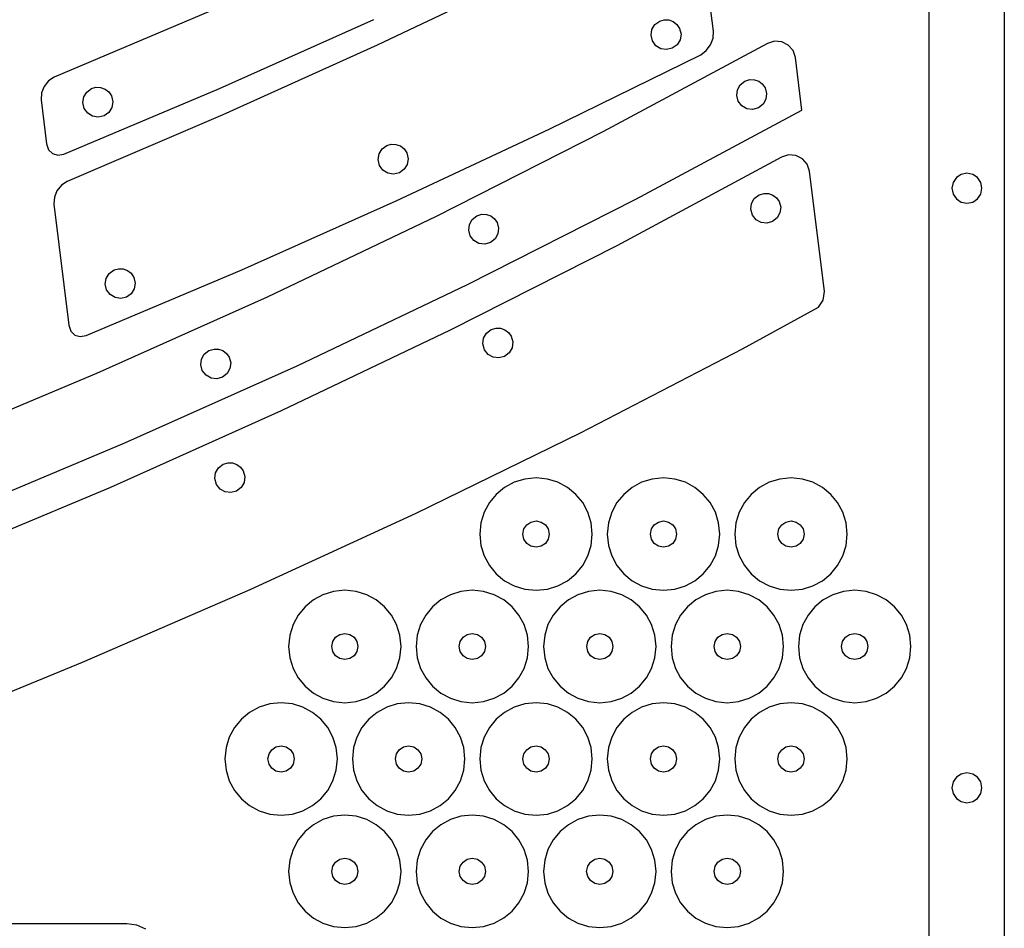
# Model space of a CAD drawing. Extents: x -146 to 800, y 150 to 800.
# Drawn here: x 545 to 676, y 216 to 337 of the extents above; entities that cross this region are included whole.
import ezdxf

# ---------------------------------------------------------------- set-up
doc = ezdxf.new("R2010")
doc.units = 0

msp = doc.modelspace()

# ---------------------------------------------------------------- linework, layer by layer
for p, q in [((666.057, 155), (666.057, 794.999)), ((676.056, 794.999), (676.056, 155)), ((637.265, 335.967), (635.198, 352.665)), ((612.783656, 343.775703), (592.409, 334.078625)), ((570.127984, 338.635906), (549.359, 329.817)), ((571.401672, 328.323406), (591.980125, 337.49975)), ((630.11, 337.304), (630.688, 337.469)), ((630.688, 337.469), (631.316203, 337.448578)), ((628.939578, 335.427641), (629.065625, 336.184125)), ((629.065625, 336.184125), (629.466359, 336.838047)), ((629.466359, 336.838047), (630.11, 337.304)), ((631.316203, 337.448578), (631.901375, 337.238125)), ((631.901375, 337.238125), (632.397859, 336.854609)), ((632.397859, 336.854609), (632.76, 336.315)), ((632.76, 336.315), (632.939859, 335.5415)), ((629.12, 334.654), (628.939578, 335.427641)), ((632.939859, 335.5415), (632.813625, 334.78525)), ((636.880875, 334.1345), (637.215766, 335.039969)), ((637.215766, 335.039969), (637.265, 335.967)), ((592.409, 334.078625), (571.841594, 324.779234)), ((644.486, 334.304), (622.516172, 322.504842)), ((629.586375, 334.011078), (629.12, 334.654)), ((630.24025, 333.610875), (629.586375, 334.011078)), ((630.9965, 333.484984), (630.24025, 333.610875)), ((631.77, 333.665), (630.9965, 333.484984)), ((632.413078, 334.131375), (631.77, 333.665)), ((632.813625, 334.78525), (632.413078, 334.131375)), ((636.314797, 333.352781), (636.880875, 334.1345)), ((645.406, 334.607), (644.486, 334.304)), ((646.395687, 334.532828), (645.406, 334.608)), ((645.406, 334.608), (645.406, 334.607)), ((647.25, 334.098875), (646.395687, 334.532828)), ((647.879312, 333.375984), (647.25, 334.098875)), ((615.361688, 322.866578), (635.572, 332.797)), ((635.572, 332.797), (636.314797, 333.352781)), ((648.194, 332.434), (647.879312, 333.375984)), ((649.063, 325.418), (648.194, 332.434)), ((549.359, 329.817), (548.589234, 329.320297)), ((548.000875, 328.587625), (547.650828, 327.715641)), ((548.589234, 329.320297), (548.000875, 328.587625)), ((550.63, 319.562), (571.401672, 328.323406)), ((553.693937, 327.829047), (554.337, 328.295)), ((554.337, 328.295), (554.915, 328.46)), ((554.915, 328.46), (555.543188, 328.44)), ((555.543188, 328.44), (556.12825, 328.2295)), ((640.464875, 328.12625), (640.840109, 328.794875)), ((640.840109, 328.794875), (641.465, 329.285)), ((641.465, 329.285), (642.134, 329.485)), ((642.134, 329.485), (642.736312, 329.462922)), ((642.736312, 329.462922), (643.30075, 329.264875)), ((643.30075, 329.264875), (643.786063, 328.904641)), ((643.786063, 328.904641), (644.151, 328.396)), ((644.151, 328.396), (644.360156, 327.630391)), ((547.650828, 327.715641), (547.596, 326.801)), ((553.167563, 326.418641), (553.2935, 327.175125)), ((553.2935, 327.175125), (553.693937, 327.829047)), ((556.12825, 328.2295), (556.624437, 327.84575)), ((556.624437, 327.84575), (556.986, 327.306)), ((556.986, 327.306), (557.166453, 326.5325)), ((640.367703, 327.36575), (640.464875, 328.12625)), ((640.577, 326.6), (640.367703, 327.36575)), ((644.360156, 327.630391), (644.26275, 326.870125)), ((547.596, 326.801), (548.325, 320.913)), ((553.348, 325.645), (553.167563, 326.418641)), ((557.040625, 325.77625), (556.640484, 325.122375)), ((557.166453, 326.5325), (557.040625, 325.77625)), ((641.067141, 325.974953), (640.577, 326.6)), ((641.735875, 325.599375), (641.067141, 325.974953)), ((643.263, 325.711), (642.496672, 325.501859)), ((643.887469, 326.201547), (643.263, 325.711)), ((644.26275, 326.870125), (643.887469, 326.201547)), ((571.841594, 324.779234), (551.076, 315.902)), ((553.813953, 325.002078), (553.348, 325.645)), ((554.467875, 324.601875), (553.813953, 325.002078)), ((555.224359, 324.475984), (554.467875, 324.601875)), ((555.998, 324.656), (555.224359, 324.475984)), ((556.640484, 325.122375), (555.998, 324.656)), ((626.898193, 313.522425), (649.063, 325.418)), ((642.496672, 325.501859), (641.735875, 325.599375)), ((594.97025, 313.300375), (615.361688, 322.866578)), ((622.516172, 322.504842), (600.269217, 311.227484)), ((548.325, 320.913), (548.589953, 320.128859)), ((593.075938, 320.233625), (593.719, 320.7)), ((593.719, 320.7), (594.297, 320.865)), ((594.297, 320.865), (594.925188, 320.845)), ((594.925188, 320.845), (595.51025, 320.6345)), ((595.51025, 320.6345), (596.006437, 320.25075)), ((548.589953, 320.128859), (549.111875, 319.613125)), ((549.111875, 319.613125), (549.816609, 319.409578)), ((549.816609, 319.409578), (550.63, 319.562)), ((592.549562, 318.8235), (592.6755, 319.57975)), ((592.6755, 319.57975), (593.075938, 320.233625)), ((596.006437, 320.25075), (596.368, 319.711)), ((596.368, 319.711), (596.548453, 318.9375)), ((646.364, 319.129), (624.394183, 307.329842)), ((647.284, 319.433), (646.364, 319.129)), ((648.27425, 319.358266), (647.284, 319.434)), ((647.284, 319.434), (647.284, 319.433)), ((649.12875, 318.924125), (648.27425, 319.358266)), ((592.73, 318.05), (592.549562, 318.8235)), ((593.195953, 317.406938), (592.73, 318.05)), ((596.422625, 318.18125), (596.022484, 317.527375)), ((596.548453, 318.9375), (596.422625, 318.18125)), ((649.757875, 318.201422), (649.12875, 318.924125)), ((650.072, 317.26), (649.757875, 318.201422)), ((593.849875, 317.0065), (593.195953, 317.406938)), ((594.606359, 316.880562), (593.849875, 317.0065)), ((595.38, 317.061), (594.606359, 316.880562)), ((596.022484, 317.527375), (595.38, 317.061)), ((652.056, 301.233), (650.072, 317.26)), ((670.29575, 316.842734), (669.66, 316.413875)), ((671.074, 317), (670.29575, 316.842734)), ((671.852672, 316.842734), (671.074, 317)), ((672.488375, 316.413875), (671.852672, 316.842734)), ((550.306547, 315.402672), (549.718875, 314.668125)), ((551.076, 315.902), (550.306547, 315.402672)), ((669.23125, 315.777828), (669.074, 314.999)), ((669.66, 316.413875), (669.23125, 315.777828)), ((672.916891, 315.777828), (672.488375, 316.413875)), ((673.074, 314.999), (672.916891, 315.777828)), ((549.718875, 314.668125), (549.369516, 313.795016)), ((642.718969, 313.620016), (643.344, 314.11)), ((643.344, 314.11), (644.012, 314.311)), ((644.012, 314.311), (644.614734, 314.288359)), ((644.614734, 314.288359), (645.179125, 314.090125)), ((645.179125, 314.090125), (645.664203, 313.730078)), ((669.074, 314.999), (669.23125, 314.220906)), ((669.23125, 314.220906), (669.66, 313.5855)), ((672.488375, 313.5855), (672.916891, 314.220906)), ((672.916891, 314.220906), (673.074, 314.999)), ((549.369516, 313.795016), (549.315, 312.88)), ((549.315, 312.88), (551.316, 296.714)), ((574.391687, 304.123984), (594.97025, 313.300375)), ((604.45376, 302.152387), (626.898193, 313.522425)), ((642.246281, 312.191172), (642.3435, 312.951625)), ((642.3435, 312.951625), (642.718969, 313.620016)), ((645.664203, 313.730078), (646.029, 313.222)), ((646.029, 313.222), (646.238297, 312.455828)), ((669.66, 313.5855), (670.29575, 313.157094)), ((670.29575, 313.157094), (671.074, 313)), ((671.074, 313), (671.852672, 313.157094)), ((671.852672, 313.157094), (672.488375, 313.5855)), ((600.269217, 311.227484), (577.754368, 300.477166)), ((605.104109, 310.825016), (605.729, 311.315)), ((605.729, 311.315), (606.398, 311.516)), ((606.398, 311.516), (607.000297, 311.4935)), ((607.000297, 311.4935), (607.564625, 311.2955)), ((607.564625, 311.2955), (608.049641, 310.9355)), ((642.456, 311.425), (642.246281, 312.191172)), ((642.945984, 310.799969), (642.456, 311.425)), ((646.141125, 311.695375), (645.765891, 311.026984)), ((646.238297, 312.455828), (646.141125, 311.695375)), ((604.631703, 309.396172), (604.728875, 310.156625)), ((604.728875, 310.156625), (605.104109, 310.825016)), ((608.049641, 310.9355), (608.414, 310.427)), ((608.414, 310.427), (608.623297, 309.660828)), ((643.614375, 310.4245), (642.945984, 310.799969)), ((644.374828, 310.327281), (643.614375, 310.4245)), ((645.141, 310.537), (644.374828, 310.327281)), ((645.765891, 311.026984), (645.141, 310.537)), ((604.841, 308.63), (604.631703, 309.396172)), ((605.331125, 308.004969), (604.841, 308.63)), ((608.526125, 308.900375), (608.150891, 308.231984)), ((608.623297, 309.660828), (608.526125, 308.900375)), ((624.394183, 307.329842), (602.147258, 296.052484)), ((605.99975, 307.6295), (605.331125, 308.004969)), ((606.76025, 307.532281), (605.99975, 307.6295)), ((607.526, 307.742), (606.76025, 307.532281)), ((608.150891, 308.231984), (607.526, 307.742)), ((553.62, 295.363), (574.391687, 304.123984)), ((556.284375, 302.97575), (556.684922, 303.629625)), ((556.684922, 303.629625), (557.328, 304.096)), ((557.328, 304.096), (557.906, 304.261)), ((557.906, 304.261), (558.534188, 304.240563)), ((558.534188, 304.240563), (559.11925, 304.03)), ((559.11925, 304.03), (559.615437, 303.646187)), ((559.615437, 303.646187), (559.977, 303.106)), ((556.158141, 302.2195), (556.284375, 302.97575)), ((556.338, 301.446), (556.158141, 302.2195)), ((559.977, 303.106), (560.157438, 302.332937)), ((560.157438, 302.332937), (560.0315, 301.57675)), ((581.73906, 291.313225), (604.45376, 302.152387)), ((556.804516, 300.802937), (556.338, 301.446)), ((557.458625, 300.4025), (556.804516, 300.802937)), ((559.631063, 300.922937), (558.988, 300.457)), ((560.0315, 301.57675), (559.631063, 300.922937)), ((651.919625, 300.0655), (652.056, 301.233)), ((577.754368, 300.477166), (554.980859, 290.259125)), ((558.214922, 300.276562), (557.458625, 300.4025)), ((558.988, 300.457), (558.214922, 300.276562)), ((651.289, 299.117), (651.919625, 300.0655)), ((641.148, 293.551), (651.289, 299.117)), ((551.316, 296.714), (551.580938, 295.929859)), ((551.580938, 295.929859), (552.10275, 295.414125)), ((602.147258, 296.052484), (579.632454, 285.302166)), ((606.606875, 294.981625), (606.982109, 295.650016)), ((606.982109, 295.650016), (607.607, 296.14)), ((607.607, 296.14), (608.276, 296.341)), ((608.276, 296.341), (608.878312, 296.3185)), ((608.878312, 296.3185), (609.44275, 296.1205)), ((609.44275, 296.1205), (609.928062, 295.7605)), ((609.928062, 295.7605), (610.293, 295.252)), ((552.10275, 295.414125), (552.807188, 295.210578)), ((552.807188, 295.210578), (553.62, 295.363)), ((606.509703, 294.221172), (606.606875, 294.981625)), ((606.719, 293.455), (606.509703, 294.221172)), ((610.293, 295.252), (610.502156, 294.485828)), ((610.502156, 294.485828), (610.40475, 293.725375)), ((568.992375, 292.186625), (569.367953, 292.855016)), ((569.367953, 292.855016), (569.993, 293.345)), ((569.993, 293.345), (570.662, 293.546)), ((570.662, 293.546), (571.264156, 293.5235)), ((571.264156, 293.5235), (571.82825, 293.3255)), ((571.82825, 293.3255), (572.313219, 292.9655)), ((572.313219, 292.9655), (572.678, 292.457)), ((607.209563, 292.830109), (606.719, 293.455)), ((607.87825, 292.454875), (607.209563, 292.830109)), ((610.029469, 293.056984), (609.405, 292.567)), ((610.40475, 293.725375), (610.029469, 293.056984)), ((619.51784, 282.357895), (641.148, 293.551)), ((568.894859, 291.426172), (568.992375, 292.186625)), ((572.678, 292.457), (572.887156, 291.690828)), ((572.887156, 291.690828), (572.78975, 290.930375)), ((608.638812, 292.357703), (607.87825, 292.454875)), ((609.405, 292.567), (608.638812, 292.357703)), ((554.980859, 290.259125), (531.957923, 280.5786)), ((558.763453, 281.010281), (581.73906, 291.313225)), ((569.104, 290.66), (568.894859, 291.426172)), ((569.594563, 290.035109), (569.104, 290.66)), ((572.414469, 290.261984), (571.79, 289.772)), ((572.78975, 290.930375), (572.414469, 290.261984)), ((570.26325, 289.659875), (569.594563, 290.035109)), ((571.023812, 289.562703), (570.26325, 289.659875)), ((571.79, 289.772), (571.023812, 289.562703)), ((579.632454, 285.302166), (556.859, 275.084125)), ((597.633406, 271.655969), (619.51784, 282.357895)), ((535.536297, 271.248896), (558.763453, 281.010281)), ((570.8705, 277.012125), (571.245969, 277.680859)), ((571.245969, 277.680859), (571.871, 278.171)), ((571.871, 278.171), (572.54, 278.371)), ((572.54, 278.371), (573.142312, 278.348922)), ((573.142312, 278.348922), (573.70675, 278.150875)), ((573.70675, 278.150875), (574.192063, 277.790641)), ((574.192063, 277.790641), (574.557, 277.282)), ((574.557, 277.282), (574.766141, 276.515828)), ((570.773281, 276.251328), (570.8705, 277.012125)), ((570.983, 275.485), (570.773281, 276.251328)), ((574.668625, 275.755375), (574.293047, 275.086984)), ((574.766141, 276.515828), (574.668625, 275.755375)), ((610.691703, 275.763594), (609.417686, 275.072082)), ((612.099525, 276.200621), (610.691703, 275.763594)), ((613.611, 276.353), (612.099525, 276.200621)), ((615.12243, 276.200621), (613.611, 276.353)), ((616.530125, 275.763594), (615.12243, 276.200621)), ((617.803945, 275.072082), (616.530125, 275.763594)), ((627.691703, 275.763594), (626.417686, 275.072082)), ((629.099525, 276.200621), (627.691703, 275.763594)), ((630.611, 276.353), (629.099525, 276.200621)), ((632.122473, 276.200621), (630.611, 276.353)), ((633.530281, 275.763594), (632.122473, 276.200621)), ((634.804262, 275.072082), (633.530281, 275.763594)), ((644.691719, 275.763594), (643.417738, 275.072082)), ((646.099527, 276.200621), (644.691719, 275.763594)), ((647.611, 276.353), (646.099527, 276.200621)), ((649.122473, 276.200621), (647.611, 276.353)), ((650.530281, 275.763594), (649.122473, 276.200621)), ((651.804262, 275.072082), (650.530281, 275.763594)), ((556.859, 275.084125), (533.836124, 265.4036)), ((571.472984, 274.860109), (570.983, 275.485)), ((572.141375, 274.484875), (571.472984, 274.860109)), ((572.901828, 274.387703), (572.141375, 274.484875)), ((573.668, 274.597), (572.901828, 274.387703)), ((574.293047, 275.086984), (573.668, 274.597)), ((609.417686, 275.072082), (608.307625, 274.15625)), ((618.91375, 274.15625), (617.803945, 275.072082)), ((626.417686, 275.072082), (625.307625, 274.15625)), ((635.91425, 274.15625), (634.804262, 275.072082)), ((643.417738, 275.072082), (642.30775, 274.15625)), ((652.91425, 274.15625), (651.804262, 275.072082)), ((608.307625, 274.15625), (607.391674, 273.046262)), ((619.829398, 273.046262), (618.91375, 274.15625)), ((625.307625, 274.15625), (624.391674, 273.046262)), ((636.830082, 273.046262), (635.91425, 274.15625)), ((642.30775, 274.15625), (641.391918, 273.046262)), ((653.830082, 273.046262), (652.91425, 274.15625)), ((607.391674, 273.046262), (606.699984, 271.772281)), ((620.52075, 271.772281), (619.829398, 273.046262)), ((624.391674, 273.046262), (623.699984, 271.772281)), ((637.521594, 271.772281), (636.830082, 273.046262)), ((641.391918, 273.046262), (640.700406, 271.772281)), ((654.521594, 271.772281), (653.830082, 273.046262)), ((575.50302, 261.449934), (597.633406, 271.655969)), ((606.699984, 271.772281), (606.262709, 270.364473)), ((612.929609, 270.464984), (613.611, 270.602)), ((613.611, 270.602), (614.291828, 270.464562)), ((620.957664, 270.364473), (620.52075, 271.772281)), ((623.699984, 271.772281), (623.262709, 270.364473)), ((629.929609, 270.464984), (630.611, 270.602)), ((630.611, 270.602), (631.291828, 270.464562)), ((637.958621, 270.364473), (637.521594, 271.772281)), ((640.700406, 271.772281), (640.263379, 270.364473)), ((646.930031, 270.464984), (647.611, 270.602)), ((647.611, 270.602), (648.292391, 270.464562)), ((654.958621, 270.364473), (654.521594, 271.772281)), ((606.262709, 270.364473), (606.11, 268.853)), ((611.861, 268.853), (611.998453, 269.533953)), ((611.998453, 269.533953), (612.373375, 270.090125)), ((612.373375, 270.090125), (612.929609, 270.464984)), ((614.291828, 270.464562), (614.847875, 270.08975)), ((614.847875, 270.08975), (615.222984, 269.533813)), ((615.222984, 269.533813), (615.361, 268.853)), ((621.11, 268.853), (620.957664, 270.364473)), ((623.262709, 270.364473), (623.11, 268.853)), ((628.861, 268.853), (628.998453, 269.533953)), ((628.998453, 269.533953), (629.373375, 270.090125)), ((629.373375, 270.090125), (629.929609, 270.464984)), ((631.291828, 270.464562), (631.847875, 270.08975)), ((631.847875, 270.08975), (632.222984, 269.533813)), ((632.222984, 269.533813), (632.361, 268.853)), ((638.111, 268.853), (637.958621, 270.364473)), ((640.263379, 270.364473), (640.111, 268.853)), ((645.861, 268.853), (645.998594, 269.533953)), ((645.998594, 269.533953), (646.37375, 270.090125)), ((646.37375, 270.090125), (646.930031, 270.464984)), ((648.292391, 270.464562), (648.848625, 270.08975)), ((648.848625, 270.08975), (649.223547, 269.533813)), ((649.223547, 269.533813), (649.361, 268.853)), ((655.111, 268.853), (654.958621, 270.364473)), ((606.11, 268.853), (606.262381, 267.341199)), ((611.998031, 268.171453), (611.861, 268.853)), ((612.373, 267.614875), (611.998031, 268.171453)), ((615.223406, 268.171594), (614.84825, 267.61525)), ((615.361, 268.853), (615.223406, 268.171594)), ((620.957951, 267.341527), (621.11, 268.853)), ((623.11, 268.853), (623.262381, 267.341199)), ((628.998031, 268.171453), (628.861, 268.853)), ((629.373, 267.614875), (628.998031, 268.171453)), ((632.223406, 268.171594), (631.84825, 267.61525)), ((632.361, 268.853), (632.223406, 268.171594)), ((637.958621, 267.341527), (638.111, 268.853)), ((640.111, 268.853), (640.263379, 267.341199)), ((645.998453, 268.171453), (645.861, 268.853)), ((646.373375, 267.614875), (645.998453, 268.171453)), ((649.223547, 268.171594), (648.848625, 267.61525)), ((649.361, 268.853), (649.223547, 268.171594)), ((654.958621, 267.341527), (655.111, 268.853)), ((606.262381, 267.341199), (606.699422, 265.933156)), ((612.929469, 267.239609), (612.373, 267.614875)), ((613.611, 267.102), (612.929469, 267.239609)), ((614.291969, 267.240031), (613.611, 267.102)), ((614.84825, 267.61525), (614.291969, 267.240031)), ((620.521172, 265.933719), (620.957951, 267.341527)), ((623.262381, 267.341199), (623.699422, 265.933156)), ((629.929469, 267.239609), (629.373, 267.614875)), ((630.611, 267.102), (629.929469, 267.239609)), ((631.291969, 267.240031), (630.611, 267.102)), ((631.84825, 267.61525), (631.291969, 267.240031)), ((637.521594, 265.933719), (637.958621, 267.341527)), ((640.263379, 267.341199), (640.700406, 265.933156)), ((646.929609, 267.239609), (646.373375, 267.614875)), ((647.611, 267.102), (646.929609, 267.239609)), ((648.292391, 267.240031), (647.611, 267.102)), ((648.848625, 267.61525), (648.292391, 267.240031)), ((654.521594, 265.933719), (654.958621, 267.341527)), ((606.699422, 265.933156), (607.390971, 264.659035)), ((619.829838, 264.659738), (620.521172, 265.933719)), ((623.699422, 265.933156), (624.390971, 264.659035)), ((636.830082, 264.659738), (637.521594, 265.933719)), ((640.700406, 265.933156), (641.391918, 264.659035)), ((653.830082, 264.659738), (654.521594, 265.933719)), ((607.390971, 264.659035), (608.306875, 263.549)), ((618.914125, 263.54975), (619.829838, 264.659738)), ((624.390971, 264.659035), (625.306875, 263.549)), ((635.91425, 263.54975), (636.830082, 264.659738)), ((641.391918, 264.659035), (642.30775, 263.549)), ((652.91425, 263.54975), (653.830082, 264.659738)), ((608.306875, 263.549), (609.416982, 262.633215)), ((609.416982, 262.633215), (610.691141, 261.941844)), ((616.530266, 261.942406), (617.804209, 262.633918)), ((617.804209, 262.633918), (618.914125, 263.54975)), ((625.306875, 263.549), (626.416982, 262.633215)), ((626.416982, 262.633215), (627.691141, 261.941844)), ((633.530281, 261.942406), (634.804262, 262.633918)), ((634.804262, 262.633918), (635.91425, 263.54975)), ((642.30775, 263.549), (643.417738, 262.633215)), ((643.417738, 262.633215), (644.691719, 261.941844)), ((650.530281, 261.942406), (651.804262, 262.633918)), ((651.804262, 262.633918), (652.91425, 263.54975)), ((553.135, 251.7445), (575.50302, 261.449934)), ((588.11, 261.353), (586.598527, 261.200619)), ((589.621473, 261.200332), (588.11, 261.353)), ((605.11, 261.353), (603.598527, 261.200619)), ((606.621473, 261.200332), (605.11, 261.353)), ((610.691141, 261.941844), (612.099197, 261.505051)), ((612.099197, 261.505051), (613.611, 261.353)), ((613.611, 261.353), (615.122471, 261.505379)), ((615.122471, 261.505379), (616.530266, 261.942406)), ((622.11, 261.353), (620.598527, 261.200619)), ((623.621473, 261.200332), (622.11, 261.353)), ((627.691141, 261.941844), (629.099197, 261.505051)), ((629.099197, 261.505051), (630.611, 261.353)), ((630.611, 261.353), (632.122473, 261.505379)), ((632.122473, 261.505379), (633.530281, 261.942406)), ((639.111, 261.353), (637.599525, 261.200619)), ((640.622473, 261.200332), (639.111, 261.353)), ((644.691719, 261.941844), (646.099527, 261.505051)), ((646.099527, 261.505051), (647.611, 261.353)), ((647.611, 261.353), (649.122473, 261.505379)), ((649.122473, 261.505379), (650.530281, 261.942406)), ((656.111, 261.353), (654.599525, 261.200619)), ((657.62243, 261.200332), (656.111, 261.353)), ((583.916738, 260.072029), (582.80675, 259.156125)), ((585.190719, 260.763578), (583.916738, 260.072029)), ((586.598527, 261.200619), (585.190719, 260.763578)), ((591.029281, 260.763156), (589.621473, 261.200332)), ((592.303262, 260.07159), (591.029281, 260.763156)), ((593.41325, 259.15575), (592.303262, 260.07159)), ((600.916738, 260.072029), (599.80675, 259.156125)), ((602.190719, 260.763578), (600.916738, 260.072029)), ((603.598527, 261.200619), (602.190719, 260.763578)), ((608.029281, 260.763156), (606.621473, 261.200332)), ((609.303262, 260.07159), (608.029281, 260.763156)), ((610.41325, 259.15575), (609.303262, 260.07159)), ((617.916738, 260.072029), (616.80675, 259.156125)), ((619.190719, 260.763578), (617.916738, 260.072029)), ((620.598527, 261.200619), (619.190719, 260.763578)), ((625.029281, 260.763156), (623.621473, 261.200332)), ((626.303262, 260.07159), (625.029281, 260.763156)), ((627.41325, 259.15575), (626.303262, 260.07159)), ((634.917686, 260.072029), (633.807625, 259.156125)), ((636.191703, 260.763578), (634.917686, 260.072029)), ((637.599525, 261.200619), (636.191703, 260.763578)), ((642.030281, 260.763156), (640.622473, 261.200332)), ((643.304262, 260.07159), (642.030281, 260.763156)), ((644.41425, 259.15575), (643.304262, 260.07159)), ((651.917686, 260.072029), (650.807625, 259.156125)), ((653.191703, 260.763578), (651.917686, 260.072029)), ((654.599525, 261.200619), (653.191703, 260.763578)), ((659.030125, 260.763156), (657.62243, 261.200332)), ((660.303945, 260.07159), (659.030125, 260.763156)), ((661.41375, 259.15575), (660.303945, 260.07159)), ((582.80675, 259.156125), (581.890918, 258.046018)), ((594.329082, 258.045754), (593.41325, 259.15575)), ((599.80675, 259.156125), (598.890918, 258.046018)), ((611.329082, 258.045754), (610.41325, 259.15575)), ((616.80675, 259.156125), (615.890918, 258.046018)), ((628.329082, 258.045754), (627.41325, 259.15575)), ((633.807625, 259.156125), (632.891674, 258.046018)), ((645.330082, 258.045754), (644.41425, 259.15575)), ((650.807625, 259.156125), (649.891674, 258.046018)), ((662.329398, 258.045754), (661.41375, 259.15575)), ((581.890918, 258.046018), (581.199406, 256.771859)), ((595.020594, 256.771719), (594.329082, 258.045754)), ((598.890918, 258.046018), (598.199406, 256.771859)), ((612.020594, 256.771719), (611.329082, 258.045754)), ((615.890918, 258.046018), (615.199406, 256.771859)), ((629.020594, 256.771719), (628.329082, 258.045754)), ((632.891674, 258.046018), (632.199984, 256.771859)), ((646.021594, 256.771719), (645.330082, 258.045754)), ((649.891674, 258.046018), (649.199984, 256.771859)), ((663.02075, 256.771719), (662.329398, 258.045754)), ((581.199406, 256.771859), (580.762379, 255.363803)), ((595.457621, 255.363762), (595.020594, 256.771719)), ((598.199406, 256.771859), (597.762379, 255.363803)), ((612.457621, 255.363762), (612.020594, 256.771719)), ((615.199406, 256.771859), (614.762379, 255.363803)), ((629.457621, 255.363762), (629.020594, 256.771719)), ((632.199984, 256.771859), (631.762709, 255.363803)), ((646.458621, 255.363762), (646.021594, 256.771719)), ((649.199984, 256.771859), (648.762709, 255.363803)), ((663.457664, 255.363762), (663.02075, 256.771719)), ((580.762379, 255.363803), (580.61, 253.852)), ((586.497594, 254.533391), (586.87275, 255.089625)), ((586.87275, 255.089625), (587.429031, 255.464547)), ((587.429031, 255.464547), (588.11, 255.602)), ((588.11, 255.602), (588.791391, 255.464547)), ((588.791391, 255.464547), (589.347625, 255.089625)), ((589.347625, 255.089625), (589.722547, 254.533391)), ((595.61, 253.852), (595.457621, 255.363762)), ((597.762379, 255.363803), (597.61, 253.852)), ((603.497594, 254.533391), (603.87275, 255.089625)), ((603.87275, 255.089625), (604.429031, 255.464547)), ((604.429031, 255.464547), (605.11, 255.602)), ((605.11, 255.602), (605.791391, 255.464547)), ((605.791391, 255.464547), (606.347625, 255.089625)), ((606.347625, 255.089625), (606.722547, 254.533391)), ((612.61, 253.852), (612.457621, 255.363762)), ((614.762379, 255.363803), (614.61, 253.852)), ((620.497594, 254.533391), (620.87275, 255.089625)), ((620.87275, 255.089625), (621.429031, 255.464547)), ((621.429031, 255.464547), (622.11, 255.602)), ((622.11, 255.602), (622.791391, 255.464547)), ((622.791391, 255.464547), (623.347625, 255.089625)), ((623.347625, 255.089625), (623.722547, 254.533391)), ((629.61, 253.852), (629.457621, 255.363762)), ((631.762709, 255.363803), (631.61, 253.852)), ((637.498453, 254.533391), (637.873375, 255.089625)), ((637.873375, 255.089625), (638.429609, 255.464547)), ((638.429609, 255.464547), (639.111, 255.602)), ((639.111, 255.602), (639.791828, 255.464547)), ((639.791828, 255.464547), (640.347875, 255.089625)), ((640.347875, 255.089625), (640.722984, 254.533391)), ((646.611, 253.852), (646.458621, 255.363762)), ((648.762709, 255.363803), (648.61, 253.852)), ((654.497609, 254.533391), (654.872875, 255.089625)), ((654.872875, 255.089625), (655.429453, 255.464547)), ((655.429453, 255.464547), (656.111, 255.602)), ((656.111, 255.602), (656.791812, 255.464547)), ((656.791812, 255.464547), (657.34775, 255.089625)), ((657.34775, 255.089625), (657.722562, 254.533391)), ((663.61, 253.852), (663.457664, 255.363762)), ((580.61, 253.852), (580.762379, 252.340527)), ((586.36, 253.852), (586.497594, 254.533391)), ((586.497594, 253.171031), (586.36, 253.852)), ((589.722547, 254.533391), (589.86, 253.852)), ((589.86, 253.852), (589.722547, 253.171031)), ((595.457662, 252.340527), (595.61, 253.852)), ((597.61, 253.852), (597.762379, 252.340527)), ((603.36, 253.852), (603.497594, 254.533391)), ((603.497594, 253.171031), (603.36, 253.852)), ((606.722547, 254.533391), (606.86, 253.852)), ((606.86, 253.852), (606.722547, 253.171031)), ((612.457621, 252.340527), (612.61, 253.852)), ((614.61, 253.852), (614.762379, 252.340527)), ((620.36, 253.852), (620.497594, 254.533391)), ((620.497594, 253.171031), (620.36, 253.852)), ((623.722547, 254.533391), (623.86, 253.852)), ((623.86, 253.852), (623.722547, 253.171031)), ((629.457662, 252.340527), (629.61, 253.852)), ((631.61, 253.852), (631.762381, 252.340527)), ((637.361, 253.852), (637.498453, 254.533391)), ((637.498031, 253.171031), (637.361, 253.852)), ((640.722984, 254.533391), (640.861, 253.852)), ((640.861, 253.852), (640.723406, 253.171031)), ((646.458621, 252.340527), (646.611, 253.852)), ((648.61, 253.852), (648.762381, 252.340527)), ((654.36, 253.852), (654.497609, 254.533391)), ((654.497609, 253.171031), (654.36, 253.852)), ((657.722562, 254.533391), (657.86, 253.852)), ((657.86, 253.852), (657.722562, 253.171031)), ((663.457951, 252.340527), (663.61, 253.852)), ((580.762379, 252.340527), (581.199406, 250.932719)), ((586.87275, 252.61475), (586.497594, 253.171031)), ((587.429031, 252.239594), (586.87275, 252.61475)), ((588.11, 252.102), (587.429031, 252.239594)), ((588.791391, 252.239594), (588.11, 252.102)), ((589.347625, 252.61475), (588.791391, 252.239594)), ((589.722547, 253.171031), (589.347625, 252.61475)), ((595.020734, 250.932719), (595.457662, 252.340527)), ((597.762379, 252.340527), (598.199406, 250.932719)), ((603.87275, 252.61475), (603.497594, 253.171031)), ((604.429031, 252.239594), (603.87275, 252.61475)), ((605.11, 252.102), (604.429031, 252.239594)), ((605.791391, 252.239594), (605.11, 252.102)), ((606.347625, 252.61475), (605.791391, 252.239594)), ((606.722547, 253.171031), (606.347625, 252.61475)), ((612.020594, 250.932719), (612.457621, 252.340527)), ((614.762379, 252.340527), (615.199406, 250.932719)), ((620.87275, 252.61475), (620.497594, 253.171031)), ((621.429031, 252.239594), (620.87275, 252.61475)), ((622.11, 252.102), (621.429031, 252.239594)), ((622.791391, 252.239594), (622.11, 252.102)), ((623.347625, 252.61475), (622.791391, 252.239594)), ((623.722547, 253.171031), (623.347625, 252.61475)), ((629.020734, 250.932719), (629.457662, 252.340527)), ((631.762381, 252.340527), (632.199422, 250.932719)), ((637.873, 252.61475), (637.498031, 253.171031)), ((638.429469, 252.239594), (637.873, 252.61475)), ((639.111, 252.102), (638.429469, 252.239594)), ((639.791969, 252.239594), (639.111, 252.102)), ((640.34825, 252.61475), (639.791969, 252.239594)), ((640.723406, 253.171031), (640.34825, 252.61475)), ((646.021594, 250.932719), (646.458621, 252.340527)), ((648.762381, 252.340527), (649.199422, 250.932719)), ((654.872875, 252.61475), (654.497609, 253.171031)), ((655.429453, 252.239594), (654.872875, 252.61475)), ((656.111, 252.102), (655.429453, 252.239594)), ((656.791812, 252.239594), (656.111, 252.102)), ((657.34775, 252.61475), (656.791812, 252.239594)), ((657.722562, 253.171031), (657.34775, 252.61475)), ((663.021172, 250.932719), (663.457951, 252.340527)), ((530.537668, 242.544379), (553.135, 251.7445)), ((581.199406, 250.932719), (581.890918, 249.658738)), ((594.329346, 249.658738), (595.020734, 250.932719)), ((598.199406, 250.932719), (598.890918, 249.658738)), ((611.329082, 249.658738), (612.020594, 250.932719)), ((615.199406, 250.932719), (615.890918, 249.658738)), ((628.329346, 249.658738), (629.020734, 250.932719)), ((632.199422, 250.932719), (632.890971, 249.658738)), ((645.330082, 249.658738), (646.021594, 250.932719)), ((649.199422, 250.932719), (649.890971, 249.658738)), ((662.329838, 249.658738), (663.021172, 250.932719)), ((581.890918, 249.658738), (582.80675, 248.54875)), ((593.413625, 248.54875), (594.329346, 249.658738)), ((598.890918, 249.658738), (599.80675, 248.54875)), ((610.41325, 248.54875), (611.329082, 249.658738)), ((615.890918, 249.658738), (616.80675, 248.54875)), ((627.413625, 248.54875), (628.329346, 249.658738)), ((632.890971, 249.658738), (633.806875, 248.54875)), ((644.41425, 248.54875), (645.330082, 249.658738)), ((649.890971, 249.658738), (650.806875, 248.54875)), ((661.414125, 248.54875), (662.329838, 249.658738)), ((582.80675, 248.54875), (583.916738, 247.632918)), ((592.303701, 247.632918), (593.413625, 248.54875)), ((599.80675, 248.54875), (600.916738, 247.632918)), ((609.303262, 247.632918), (610.41325, 248.54875)), ((616.80675, 248.54875), (617.916738, 247.632918)), ((626.303701, 247.632918), (627.413625, 248.54875)), ((633.806875, 248.54875), (634.916982, 247.632918)), ((643.304262, 247.632918), (644.41425, 248.54875)), ((650.806875, 248.54875), (651.916982, 247.632918)), ((660.304209, 247.632918), (661.414125, 248.54875)), ((583.916738, 247.632918), (585.190719, 246.941406)), ((585.190719, 246.941406), (586.598527, 246.504379)), ((589.62176, 246.504379), (591.029703, 246.941406)), ((591.029703, 246.941406), (592.303701, 247.632918)), ((600.916738, 247.632918), (602.190719, 246.941406)), ((602.190719, 246.941406), (603.598527, 246.504379)), ((606.621473, 246.504379), (608.029281, 246.941406)), ((608.029281, 246.941406), (609.303262, 247.632918)), ((617.916738, 247.632918), (619.190719, 246.941406)), ((619.190719, 246.941406), (620.598527, 246.504379)), ((623.62176, 246.504379), (625.029703, 246.941406)), ((625.029703, 246.941406), (626.303701, 247.632918)), ((634.916982, 247.632918), (636.191141, 246.941406)), ((636.191141, 246.941406), (637.599197, 246.504379)), ((640.622473, 246.504379), (642.030281, 246.941406)), ((642.030281, 246.941406), (643.304262, 247.632918)), ((651.916982, 247.632918), (653.191141, 246.941406)), ((653.191141, 246.941406), (654.599197, 246.504379)), ((657.622471, 246.504379), (659.030266, 246.941406)), ((659.030266, 246.941406), (660.304209, 247.632918)), ((576.689719, 245.762594), (575.415738, 245.071082)), ((578.097527, 246.199621), (576.689719, 245.762594)), ((579.609, 246.352), (578.097527, 246.199621)), ((581.12076, 246.199621), (579.609, 246.352)), ((582.528703, 245.762594), (581.12076, 246.199621)), ((583.802701, 245.071082), (582.528703, 245.762594)), ((586.598527, 246.504379), (588.11, 246.352)), ((588.11, 246.352), (589.62176, 246.504379)), ((593.690719, 245.762594), (592.416738, 245.071082)), ((595.098527, 246.199621), (593.690719, 245.762594)), ((596.61, 246.352), (595.098527, 246.199621)), ((598.121473, 246.199621), (596.61, 246.352)), ((599.529281, 245.762594), (598.121473, 246.199621)), ((600.803262, 245.071082), (599.529281, 245.762594)), ((603.598527, 246.504379), (605.11, 246.352)), ((605.11, 246.352), (606.621473, 246.504379)), ((610.690703, 245.762594), (609.416686, 245.071082)), ((612.098525, 246.199621), (610.690703, 245.762594)), ((613.61, 246.352), (612.098525, 246.199621)), ((615.121473, 246.199621), (613.61, 246.352)), ((616.529281, 245.762594), (615.121473, 246.199621)), ((617.803262, 245.071082), (616.529281, 245.762594)), ((620.598527, 246.504379), (622.11, 246.352)), ((622.11, 246.352), (623.62176, 246.504379)), ((627.690719, 245.762594), (626.416738, 245.071082)), ((629.098527, 246.199621), (627.690719, 245.762594)), ((630.61, 246.352), (629.098527, 246.199621)), ((632.121473, 246.199621), (630.61, 246.352)), ((633.529281, 245.762594), (632.121473, 246.199621)), ((634.803262, 245.071082), (633.529281, 245.762594)), ((637.599197, 246.504379), (639.111, 246.352)), ((639.111, 246.352), (640.622473, 246.504379)), ((644.690719, 245.762594), (643.416738, 245.071082)), ((646.098527, 246.199621), (644.690719, 245.762594)), ((647.61, 246.352), (646.098527, 246.199621)), ((649.121473, 246.199621), (647.61, 246.352)), ((650.529281, 245.762594), (649.121473, 246.199621)), ((651.803262, 245.071082), (650.529281, 245.762594)), ((654.599197, 246.504379), (656.111, 246.352)), ((656.111, 246.352), (657.622471, 246.504379)), ((575.415738, 245.071082), (574.30575, 244.15525)), ((584.912625, 244.15525), (583.802701, 245.071082)), ((592.416738, 245.071082), (591.30675, 244.15525)), ((601.91325, 244.15525), (600.803262, 245.071082)), ((609.416686, 245.071082), (608.306625, 244.15525)), ((618.91325, 244.15525), (617.803262, 245.071082)), ((626.416738, 245.071082), (625.30675, 244.15525)), ((635.91325, 244.15525), (634.803262, 245.071082)), ((643.416738, 245.071082), (642.30675, 244.15525)), ((652.91325, 244.15525), (651.803262, 245.071082)), ((573.389918, 243.045262), (572.698406, 241.771281)), ((574.30575, 244.15525), (573.389918, 243.045262)), ((585.828346, 243.045262), (584.912625, 244.15525)), ((586.519734, 241.771281), (585.828346, 243.045262)), ((590.390918, 243.045262), (589.699406, 241.771281)), ((591.30675, 244.15525), (590.390918, 243.045262)), ((602.829082, 243.045262), (601.91325, 244.15525)), ((603.520594, 241.771281), (602.829082, 243.045262)), ((607.390674, 243.045262), (606.698984, 241.771281)), ((608.306625, 244.15525), (607.390674, 243.045262)), ((619.829082, 243.045262), (618.91325, 244.15525)), ((620.520594, 241.771281), (619.829082, 243.045262)), ((624.390918, 243.045262), (623.699406, 241.771281)), ((625.30675, 244.15525), (624.390918, 243.045262)), ((636.829082, 243.045262), (635.91325, 244.15525)), ((637.520594, 241.771281), (636.829082, 243.045262)), ((641.390918, 243.045262), (640.699406, 241.771281)), ((642.30675, 244.15525), (641.390918, 243.045262)), ((653.829082, 243.045262), (652.91325, 244.15525)), ((654.520594, 241.771281), (653.829082, 243.045262)), ((572.698406, 241.771281), (572.261379, 240.363473)), ((586.956662, 240.363473), (586.519734, 241.771281)), ((589.699406, 241.771281), (589.262379, 240.363473)), ((603.957621, 240.363473), (603.520594, 241.771281)), ((606.698984, 241.771281), (606.261709, 240.363473)), ((620.957621, 240.363473), (620.520594, 241.771281)), ((623.699406, 241.771281), (623.262379, 240.363473)), ((637.957621, 240.363473), (637.520594, 241.771281)), ((640.699406, 241.771281), (640.262379, 240.363473)), ((654.957621, 240.363473), (654.520594, 241.771281)), ((572.261379, 240.363473), (572.109, 238.852)), ((578.37175, 240.089625), (578.928031, 240.464547)), ((578.928031, 240.464547), (579.609, 240.602)), ((579.609, 240.602), (580.290391, 240.464406)), ((580.290391, 240.464406), (580.846625, 240.08925)), ((587.109, 238.852), (586.956662, 240.363473)), ((589.262379, 240.363473), (589.11, 238.852)), ((595.372375, 240.089625), (595.928609, 240.464547)), ((595.928609, 240.464547), (596.61, 240.602)), ((596.61, 240.602), (597.290828, 240.464406)), ((597.290828, 240.464406), (597.846875, 240.08925)), ((604.11, 238.852), (603.957621, 240.363473)), ((606.261709, 240.363473), (606.109, 238.852)), ((612.372375, 240.089625), (612.928609, 240.464547)), ((612.928609, 240.464547), (613.61, 240.602)), ((613.61, 240.602), (614.290828, 240.464406)), ((614.290828, 240.464406), (614.846875, 240.08925)), ((621.11, 238.852), (620.957621, 240.363473)), ((623.262379, 240.363473), (623.11, 238.852)), ((629.372375, 240.089625), (629.928609, 240.464547)), ((629.928609, 240.464547), (630.61, 240.602)), ((630.61, 240.602), (631.290969, 240.464406)), ((631.290969, 240.464406), (631.84725, 240.08925)), ((638.11, 238.852), (637.957621, 240.363473)), ((640.262379, 240.363473), (640.11, 238.852)), ((646.37275, 240.089625), (646.929031, 240.464547)), ((646.929031, 240.464547), (647.61, 240.602)), ((647.61, 240.602), (648.291391, 240.464406)), ((648.291391, 240.464406), (648.847625, 240.08925)), ((655.11, 238.852), (654.957621, 240.363473)), ((577.859, 238.852), (577.996594, 239.533391)), ((577.996594, 239.533391), (578.37175, 240.089625)), ((580.846625, 240.08925), (581.221547, 239.532969)), ((581.221547, 239.532969), (581.359, 238.852)), ((594.86, 238.852), (594.997453, 239.533391)), ((594.997453, 239.533391), (595.372375, 240.089625)), ((597.846875, 240.08925), (598.221984, 239.532969)), ((598.221984, 239.532969), (598.36, 238.852)), ((611.86, 238.852), (611.997453, 239.533391)), ((611.997453, 239.533391), (612.372375, 240.089625)), ((614.846875, 240.08925), (615.221984, 239.532969)), ((615.221984, 239.532969), (615.36, 238.852)), ((628.86, 238.852), (628.997453, 239.533391)), ((628.997453, 239.533391), (629.372375, 240.089625)), ((631.84725, 240.08925), (632.222406, 239.532969)), ((632.222406, 239.532969), (632.36, 238.852)), ((645.86, 238.852), (645.997594, 239.533391)), ((645.997594, 239.533391), (646.37275, 240.089625)), ((648.847625, 240.08925), (649.222547, 239.532969)), ((649.222547, 239.532969), (649.36, 238.852)), ((572.109, 238.852), (572.261379, 237.340527)), ((577.996594, 238.170609), (577.859, 238.852)), ((578.37175, 237.614375), (577.996594, 238.170609)), ((581.221547, 238.171031), (580.846625, 237.61475)), ((581.359, 238.852), (581.221547, 238.171031)), ((586.956949, 237.340527), (587.109, 238.852)), ((589.11, 238.852), (589.262379, 237.340527)), ((594.997453, 238.170609), (594.86, 238.852)), ((595.372375, 237.614375), (594.997453, 238.170609)), ((598.222547, 238.171031), (597.847625, 237.61475)), ((598.36, 238.852), (598.222547, 238.171031)), ((603.957621, 237.340527), (604.11, 238.852)), ((606.109, 238.852), (606.261381, 237.340527)), ((611.997031, 238.170609), (611.86, 238.852)), ((612.372, 237.614375), (611.997031, 238.170609)), ((615.222406, 238.171031), (614.84725, 237.61475)), ((615.36, 238.852), (615.222406, 238.171031)), ((620.957621, 237.340527), (621.11, 238.852)), ((623.11, 238.852), (623.262379, 237.340527)), ((628.997453, 238.170609), (628.86, 238.852)), ((629.372375, 237.614375), (628.997453, 238.170609)), ((632.222547, 238.171031), (631.847625, 237.61475)), ((632.36, 238.852), (632.222547, 238.171031)), ((637.957621, 237.340527), (638.11, 238.852)), ((640.11, 238.852), (640.262379, 237.340527)), ((645.997453, 238.170609), (645.86, 238.852)), ((646.372375, 237.614375), (645.997453, 238.170609)), ((649.222547, 238.171031), (648.847625, 237.61475)), ((649.36, 238.852), (649.222547, 238.171031)), ((654.957621, 237.340527), (655.11, 238.852)), ((572.261379, 237.340527), (572.698406, 235.932719)), ((578.928031, 237.239453), (578.37175, 237.614375)), ((579.609, 237.102), (578.928031, 237.239453)), ((580.290391, 237.239594), (579.609, 237.102)), ((580.846625, 237.61475), (580.290391, 237.239594)), ((586.520156, 235.932719), (586.956949, 237.340527)), ((589.262379, 237.340527), (589.699406, 235.932719)), ((595.928609, 237.239453), (595.372375, 237.614375)), ((596.61, 237.102), (595.928609, 237.239453)), ((597.291391, 237.239594), (596.61, 237.102)), ((597.847625, 237.61475), (597.291391, 237.239594)), ((603.520594, 235.932719), (603.957621, 237.340527)), ((606.261381, 237.340527), (606.698422, 235.932719)), ((612.928469, 237.239453), (612.372, 237.614375)), ((613.61, 237.102), (612.928469, 237.239453)), ((614.290969, 237.239594), (613.61, 237.102)), ((614.84725, 237.61475), (614.290969, 237.239594)), ((620.520594, 235.932719), (620.957621, 237.340527)), ((623.262379, 237.340527), (623.699406, 235.932719)), ((629.928609, 237.239453), (629.372375, 237.614375)), ((630.61, 237.102), (629.928609, 237.239453)), ((631.291391, 237.239594), (630.61, 237.102)), ((631.847625, 237.61475), (631.291391, 237.239594)), ((637.520594, 235.932719), (637.957621, 237.340527)), ((640.262379, 237.340527), (640.699406, 235.932719)), ((646.928609, 237.239453), (646.372375, 237.614375)), ((647.61, 237.102), (646.928609, 237.239453)), ((648.291391, 237.239594), (647.61, 237.102)), ((648.847625, 237.61475), (648.291391, 237.239594)), ((654.520594, 235.932719), (654.957621, 237.340527)), ((669.66, 236.414), (669.23125, 235.77825)), ((670.29575, 236.84275), (669.66, 236.414)), ((671.074, 237), (670.29575, 236.84275)), ((671.852672, 236.842891), (671.074, 237)), ((672.488375, 236.414375), (671.852672, 236.842891)), ((672.916891, 235.778672), (672.488375, 236.414375)), ((572.698406, 235.932719), (573.389918, 234.658738)), ((585.828785, 234.658738), (586.520156, 235.932719)), ((589.699406, 235.932719), (590.390918, 234.658738)), ((602.829082, 234.658738), (603.520594, 235.932719)), ((606.698422, 235.932719), (607.389971, 234.658738)), ((619.829082, 234.658738), (620.520594, 235.932719)), ((623.699406, 235.932719), (624.390918, 234.658738)), ((636.829082, 234.658738), (637.520594, 235.932719)), ((640.699406, 235.932719), (641.390918, 234.658738)), ((653.829082, 234.658738), (654.520594, 235.932719)), ((669.23125, 235.77825), (669.074, 235)), ((673.074, 235), (672.916891, 235.778672)), ((573.389918, 234.658738), (574.30575, 233.54875)), ((584.913, 233.54875), (585.828785, 234.658738)), ((590.390918, 234.658738), (591.30675, 233.54875)), ((601.91325, 233.54875), (602.829082, 234.658738)), ((607.389971, 234.658738), (608.305875, 233.54875)), ((618.91325, 233.54875), (619.829082, 234.658738)), ((624.390918, 234.658738), (625.30675, 233.54875)), ((635.91325, 233.54875), (636.829082, 234.658738)), ((641.390918, 234.658738), (642.30675, 233.54875)), ((652.91325, 233.54875), (653.829082, 234.658738)), ((669.074, 235), (669.23125, 234.221328)), ((669.23125, 234.221328), (669.66, 233.585625)), ((672.488375, 233.585625), (672.916891, 234.221328)), ((672.916891, 234.221328), (673.074, 235)), ((574.30575, 233.54875), (575.415738, 232.632918)), ((575.415738, 232.632918), (576.689719, 231.941406)), ((582.528844, 231.941406), (583.802965, 232.632918)), ((583.802965, 232.632918), (584.913, 233.54875)), ((591.30675, 233.54875), (592.416738, 232.632918)), ((592.416738, 232.632918), (593.690719, 231.941406)), ((599.529281, 231.941406), (600.803262, 232.632918)), ((600.803262, 232.632918), (601.91325, 233.54875)), ((608.305875, 233.54875), (609.415982, 232.632918)), ((609.415982, 232.632918), (610.690141, 231.941406)), ((616.529281, 231.941406), (617.803262, 232.632918)), ((617.803262, 232.632918), (618.91325, 233.54875)), ((625.30675, 233.54875), (626.416738, 232.632918)), ((626.416738, 232.632918), (627.690719, 231.941406)), ((633.529281, 231.941406), (634.803262, 232.632918)), ((634.803262, 232.632918), (635.91325, 233.54875)), ((642.30675, 233.54875), (643.416738, 232.632918)), ((643.416738, 232.632918), (644.690719, 231.941406)), ((650.529281, 231.941406), (651.803262, 232.632918)), ((651.803262, 232.632918), (652.91325, 233.54875)), ((669.66, 233.585625), (670.29575, 233.157109)), ((670.29575, 233.157109), (671.074, 233)), ((671.074, 233), (671.852672, 233.157109)), ((671.852672, 233.157109), (672.488375, 233.585625)), ((576.689719, 231.941406), (578.097527, 231.504379)), ((578.097527, 231.504379), (579.609, 231.352)), ((579.609, 231.352), (581.120801, 231.504379)), ((581.120801, 231.504379), (582.528844, 231.941406)), ((586.597527, 231.199621), (585.189719, 230.762594)), ((588.109, 231.352), (586.597527, 231.199621)), ((589.620473, 231.199621), (588.109, 231.352)), ((591.028281, 230.762594), (589.620473, 231.199621)), ((593.690719, 231.941406), (595.098527, 231.504379)), ((595.098527, 231.504379), (596.61, 231.352)), ((596.61, 231.352), (598.121473, 231.504379)), ((598.121473, 231.504379), (599.529281, 231.941406)), ((603.597527, 231.199621), (602.189719, 230.762594)), ((605.109, 231.352), (603.597527, 231.199621)), ((606.620473, 231.199621), (605.109, 231.352)), ((608.028281, 230.762594), (606.620473, 231.199621)), ((610.690141, 231.941406), (612.098197, 231.504379)), ((612.098197, 231.504379), (613.61, 231.352)), ((613.61, 231.352), (615.121473, 231.504379)), ((615.121473, 231.504379), (616.529281, 231.941406)), ((620.597527, 231.199621), (619.189719, 230.762594)), ((622.109, 231.352), (620.597527, 231.199621)), ((623.62076, 231.199621), (622.109, 231.352)), ((625.028703, 230.762594), (623.62076, 231.199621)), ((627.690719, 231.941406), (629.098527, 231.504379)), ((629.098527, 231.504379), (630.61, 231.352)), ((630.61, 231.352), (632.121473, 231.504379)), ((632.121473, 231.504379), (633.529281, 231.941406)), ((637.598527, 231.199621), (636.190719, 230.762594)), ((639.11, 231.352), (637.598527, 231.199621)), ((640.621473, 231.199621), (639.11, 231.352)), ((642.029281, 230.762594), (640.621473, 231.199621)), ((644.690719, 231.941406), (646.098527, 231.504379)), ((646.098527, 231.504379), (647.61, 231.352)), ((647.61, 231.352), (649.121473, 231.504379)), ((649.121473, 231.504379), (650.529281, 231.941406)), ((583.915738, 230.071082), (582.80575, 229.15525)), ((585.189719, 230.762594), (583.915738, 230.071082)), ((592.302262, 230.071082), (591.028281, 230.762594)), ((593.41225, 229.15525), (592.302262, 230.071082)), ((600.915738, 230.071082), (599.80575, 229.15525)), ((602.189719, 230.762594), (600.915738, 230.071082)), ((609.302262, 230.071082), (608.028281, 230.762594)), ((610.41225, 229.15525), (609.302262, 230.071082)), ((617.915738, 230.071082), (616.80575, 229.15525)), ((619.189719, 230.762594), (617.915738, 230.071082)), ((626.302701, 230.071082), (625.028703, 230.762594)), ((627.412625, 229.15525), (626.302701, 230.071082)), ((634.916738, 230.071082), (633.80675, 229.15525)), ((636.190719, 230.762594), (634.916738, 230.071082)), ((643.303262, 230.071082), (642.029281, 230.762594)), ((644.41325, 229.15525), (643.303262, 230.071082)), ((582.80575, 229.15525), (581.889918, 228.045262)), ((594.328082, 228.045262), (593.41225, 229.15525)), ((599.80575, 229.15525), (598.889918, 228.045262)), ((611.328082, 228.045262), (610.41225, 229.15525)), ((616.80575, 229.15525), (615.889918, 228.045262)), ((628.328346, 228.045262), (627.412625, 229.15525)), ((633.80675, 229.15525), (632.890918, 228.045262)), ((645.329082, 228.045262), (644.41325, 229.15525)), ((581.889918, 228.045262), (581.198406, 226.771281)), ((595.019594, 226.771281), (594.328082, 228.045262)), ((598.889918, 228.045262), (598.198406, 226.771281)), ((612.019594, 226.771281), (611.328082, 228.045262)), ((615.889918, 228.045262), (615.198406, 226.771281)), ((629.019734, 226.771281), (628.328346, 228.045262)), ((632.890918, 228.045262), (632.199406, 226.771281)), ((646.020594, 226.771281), (645.329082, 228.045262)), ((581.198406, 226.771281), (580.761379, 225.363473)), ((595.456621, 225.363473), (595.019594, 226.771281)), ((598.198406, 226.771281), (597.761379, 225.363473)), ((612.456621, 225.363473), (612.019594, 226.771281)), ((615.198406, 226.771281), (614.761379, 225.363473)), ((629.456662, 225.363473), (629.019734, 226.771281)), ((632.199406, 226.771281), (631.762379, 225.363473)), ((646.457621, 225.363473), (646.020594, 226.771281)), ((580.761379, 225.363473), (580.609, 223.852)), ((586.496594, 224.532969), (586.87175, 225.08925)), ((586.87175, 225.08925), (587.428031, 225.464406)), ((587.428031, 225.464406), (588.109, 225.602)), ((588.109, 225.602), (588.790391, 225.464406)), ((588.790391, 225.464406), (589.346625, 225.08925)), ((589.346625, 225.08925), (589.721547, 224.532969)), ((595.609, 223.852), (595.456621, 225.363473)), ((597.761379, 225.363473), (597.609, 223.852)), ((603.496594, 224.532969), (603.87175, 225.08925)), ((603.87175, 225.08925), (604.428031, 225.464406)), ((604.428031, 225.464406), (605.109, 225.602)), ((605.109, 225.602), (605.790391, 225.464406)), ((605.790391, 225.464406), (606.346625, 225.08925)), ((606.346625, 225.08925), (606.721547, 224.532969)), ((612.609, 223.852), (612.456621, 225.363473)), ((614.761379, 225.363473), (614.609, 223.852)), ((620.496594, 224.532969), (620.87175, 225.08925)), ((620.87175, 225.08925), (621.428031, 225.464406)), ((621.428031, 225.464406), (622.109, 225.602)), ((622.109, 225.602), (622.790391, 225.464406)), ((622.790391, 225.464406), (623.346625, 225.08925)), ((623.346625, 225.08925), (623.721547, 224.532969)), ((629.609, 223.852), (629.456662, 225.363473)), ((631.762379, 225.363473), (631.61, 223.852)), ((637.497453, 224.532969), (637.872375, 225.08925)), ((637.872375, 225.08925), (638.428609, 225.464406)), ((638.428609, 225.464406), (639.11, 225.602)), ((639.11, 225.602), (639.790828, 225.464406)), ((639.790828, 225.464406), (640.346875, 225.08925)), ((640.346875, 225.08925), (640.721984, 224.532969)), ((646.61, 223.852), (646.457621, 225.363473)), ((580.609, 223.852), (580.761379, 222.340199)), ((586.359, 223.852), (586.496594, 224.532969)), ((586.496594, 223.170609), (586.359, 223.852)), ((589.721547, 224.532969), (589.859, 223.852)), ((589.859, 223.852), (589.721547, 223.170609)), ((595.456662, 222.340527), (595.609, 223.852)), ((597.609, 223.852), (597.761379, 222.340199)), ((603.359, 223.852), (603.496594, 224.532969)), ((603.496594, 223.170609), (603.359, 223.852)), ((606.721547, 224.532969), (606.859, 223.852)), ((606.859, 223.852), (606.721547, 223.170609)), ((612.456662, 222.340527), (612.609, 223.852)), ((614.609, 223.852), (614.761379, 222.340199)), ((620.359, 223.852), (620.496594, 224.532969)), ((620.496594, 223.170609), (620.359, 223.852)), ((623.721547, 224.532969), (623.859, 223.852)), ((623.859, 223.852), (623.721547, 223.170609)), ((629.456949, 222.340527), (629.609, 223.852)), ((631.61, 223.852), (631.762379, 222.340199)), ((637.36, 223.852), (637.497453, 224.532969)), ((637.497031, 223.170609), (637.36, 223.852)), ((640.721984, 224.532969), (640.86, 223.852)), ((640.86, 223.852), (640.722547, 223.170609)), ((646.457621, 222.340527), (646.61, 223.852)), ((580.761379, 222.340199), (581.198406, 220.932156)), ((586.87175, 222.614375), (586.496594, 223.170609)), ((587.428031, 222.239453), (586.87175, 222.614375)), ((588.109, 222.102), (587.428031, 222.239453)), ((588.790391, 222.239453), (588.109, 222.102)), ((589.346625, 222.614375), (588.790391, 222.239453)), ((589.721547, 223.170609), (589.346625, 222.614375)), ((595.019734, 220.932719), (595.456662, 222.340527)), ((597.761379, 222.340199), (598.198406, 220.932156)), ((603.87175, 222.614375), (603.496594, 223.170609)), ((604.428031, 222.239453), (603.87175, 222.614375)), ((605.109, 222.102), (604.428031, 222.239453)), ((605.790391, 222.239453), (605.109, 222.102)), ((606.346625, 222.614375), (605.790391, 222.239453)), ((606.721547, 223.170609), (606.346625, 222.614375)), ((612.019734, 220.932719), (612.456662, 222.340527)), ((614.761379, 222.340199), (615.198406, 220.932156)), ((620.87175, 222.614375), (620.496594, 223.170609)), ((621.428031, 222.239453), (620.87175, 222.614375)), ((622.109, 222.102), (621.428031, 222.239453)), ((622.790391, 222.239453), (622.109, 222.102)), ((623.346625, 222.614375), (622.790391, 222.239453)), ((623.721547, 223.170609), (623.346625, 222.614375)), ((629.020156, 220.932719), (629.456949, 222.340527)), ((631.762379, 222.340199), (632.199406, 220.932156)), ((637.872, 222.614375), (637.497031, 223.170609)), ((638.428469, 222.239453), (637.872, 222.614375)), ((639.11, 222.102), (638.428469, 222.239453)), ((639.791391, 222.239453), (639.11, 222.102)), ((640.347625, 222.614375), (639.791391, 222.239453)), ((640.722547, 223.170609), (640.347625, 222.614375)), ((646.020594, 220.932719), (646.457621, 222.340527)), ((581.198406, 220.932156), (581.889918, 219.658035)), ((594.328346, 219.658738), (595.019734, 220.932719)), ((598.198406, 220.932156), (598.889918, 219.658035)), ((611.328346, 219.658738), (612.019734, 220.932719)), ((615.198406, 220.932156), (615.889918, 219.658035)), ((628.328785, 219.658738), (629.020156, 220.932719)), ((632.199406, 220.932156), (632.890918, 219.658035)), ((645.329082, 219.658738), (646.020594, 220.932719)), ((581.889918, 219.658035), (582.80575, 218.548)), ((593.412625, 218.54875), (594.328346, 219.658738)), ((598.889918, 219.658035), (599.80575, 218.548)), ((610.412625, 218.54875), (611.328346, 219.658738)), ((615.889918, 219.658035), (616.80575, 218.548)), ((627.413, 218.54875), (628.328785, 219.658738)), ((632.890918, 219.658035), (633.80675, 218.548)), ((644.41325, 218.54875), (645.329082, 219.658738)), ((582.80575, 218.548), (583.915738, 217.632215)), ((592.302701, 217.632918), (593.412625, 218.54875)), ((599.80575, 218.548), (600.915738, 217.632215)), ((609.302701, 217.632918), (610.412625, 218.54875)), ((616.80575, 218.548), (617.915738, 217.632215)), ((626.302965, 217.632918), (627.413, 218.54875)), ((633.80675, 218.548), (634.916738, 217.632215)), ((643.303262, 217.632918), (644.41325, 218.54875)), ((559.056, 216.852), (469.057, 216.852)), ((560.39025, 216.670906), (559.056, 216.852)), ((561.58275, 216.16075), (560.39025, 216.670906)), ((583.915738, 217.632215), (585.189719, 216.940844)), ((585.189719, 216.940844), (586.597527, 216.504051)), ((589.62076, 216.504379), (591.028703, 216.941406)), ((591.028703, 216.941406), (592.302701, 217.632918)), ((600.915738, 217.632215), (602.189719, 216.940844)), ((602.189719, 216.940844), (603.597527, 216.504051)), ((606.62076, 216.504379), (608.028703, 216.941406)), ((608.028703, 216.941406), (609.302701, 217.632918)), ((617.915738, 217.632215), (619.189719, 216.940844)), ((619.189719, 216.940844), (620.597527, 216.504051)), ((623.620801, 216.504379), (625.028844, 216.941406)), ((625.028844, 216.941406), (626.302965, 217.632918)), ((634.916738, 217.632215), (636.190719, 216.940844)), ((636.190719, 216.940844), (637.598527, 216.504051)), ((640.621473, 216.504379), (642.029281, 216.941406)), ((642.029281, 216.941406), (643.303262, 217.632918)), ((586.597527, 216.504051), (588.109, 216.352)), ((588.109, 216.352), (589.62076, 216.504379)), ((603.597527, 216.504051), (605.109, 216.352)), ((605.109, 216.352), (606.62076, 216.504379)), ((620.597527, 216.504051), (622.109, 216.352)), ((622.109, 216.352), (623.620801, 216.504379)), ((637.598527, 216.504051), (639.11, 216.352)), ((639.11, 216.352), (640.621473, 216.504379))]:
    msp.add_line(p, q)

doc.saveas('drawing.dxf')
